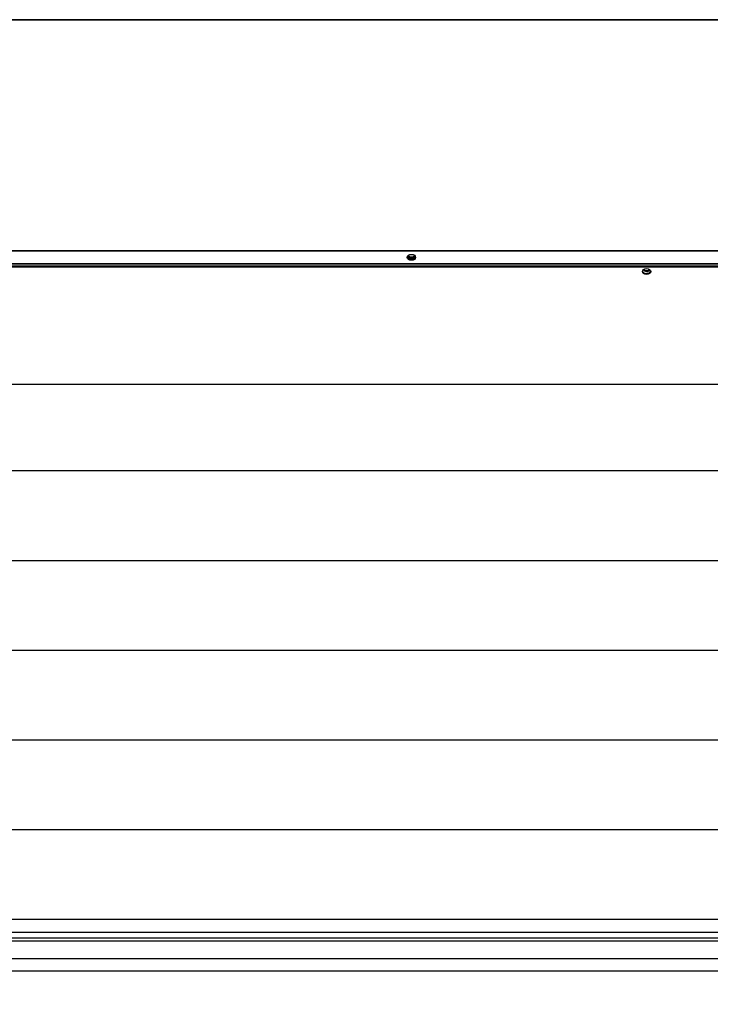
# Model space of a CAD drawing. Units: millimetres. Extents: x -12112 to 33824, y -6096 to 12359.
# Drawn here: x 21680 to 22053, y -2931 to -2399 of the extents above; entities that cross this region are included whole.
import ezdxf

# ---------------------------------------------------------------- set-up
doc = ezdxf.new("R2010")
doc.units = ezdxf.units.MM
for name, color, linetype in [('50932_C', 7, 'Continuous'), ('50935_C', 7, 'Continuous'), ('51230_B', 7, 'Continuous'), ('51249_C', 7, 'Continuous'), ('51477_C', 7, 'Continuous'), ('51637_A', 7, 'Continuous'), ('51641_A', 7, 'Continuous'), ('92142_D', 7, 'Continuous'), ('ACOTA', 2, 'Continuous'), ('Cristal', 131, 'Continuous'), ('W48LIK_KASA_1248', 7, 'Continuous')]:
    doc.layers.add(name, color=color, linetype=linetype)
doc.styles.add('E1', font='isocp.shx')
doc.styles.add('SLDTEXTSTYLE3', font='TXT', dxfattribs={"width": 0.666667})
doc.dimstyles.new('SLDDIMSTYLE0', dxfattribs={"dimtxt": 2, "dimasz": 2, "dimexe": 0, "dimexo": 0.0625, "dimgap": 0.5, "dimtad": 1, "dimtih": 1, "dimtoh": 1, "dimlfac": 10, "dimzin": 12, "dimdsep": 46, "dimtxsty": 'SLDTEXTSTYLE3', "dimsah": 1, "dimcen": 0.09, "dimadec": 0, "dimazin": 0, "dimtfac": 1, "dimtofl": 0, "dimtmove": 0, "dimatfit": 3, "dimfxl": 0, "dimtolj": 1, "dimtzin": 12, "dimarcsym": 0})

# ---------------------------------------------------------------- blocks, each defined once
blk = doc.blocks.new('*D360')
at = {"layer": 'ACOTA', "color": 0, "lineweight": -2}
for p, q in [((23043.44, -2743.33), (23043.44, -3052.14)), ((19921.84, -2746.03), (19921.84, -3052.14)), ((19961.84, -3032.14), (23003.44, -3032.14))]:
    blk.add_line(p, q, dxfattribs=at)
at = {"layer": 'ACOTA', "color": 0}
for points in [[(19961.84, -3025.48), (19961.84, -3038.81), (19921.84, -3032.14)], [(23003.44, -3025.48), (23003.44, -3038.81), (23043.44, -3032.14)]]:
    blk.add_solid(points, dxfattribs=at)
at = {"layer": 'Defpoints', "color": 0}
for p in [(23043.44, -2723.33), (19921.84, -2726.03), (23043.44, -3032.14)]:
    blk.add_point(p, dxfattribs=at)
at = {"layer": 'ACOTA', "color": 7, "insert": (21482.64, -2971.66), "char_height": 60, "attachment_point": 5, "style": 'E1'}
blk.add_mtext('\\A1;3122', dxfattribs=at)
blk = doc.blocks.new('*D361')
at = {"layer": 'ACOTA', "color": 0, "lineweight": -2}
for p, q in [((19890.63, -2421.01), (19890.63, -3202.58)), ((23074.64, -2421.01), (23074.64, -3202.58)), ((19930.63, -3182.58), (23034.64, -3182.58))]:
    blk.add_line(p, q, dxfattribs=at)
at = {"layer": 'ACOTA', "color": 0}
for points in [[(19930.63, -3175.91), (19930.63, -3189.25), (19890.63, -3182.58)], [(23034.64, -3175.91), (23034.64, -3189.25), (23074.64, -3182.58)]]:
    blk.add_solid(points, dxfattribs=at)
at = {"layer": 'Defpoints', "color": 0}
for p in [(19890.63, -2401.01), (23074.64, -2401.01), (23074.64, -3182.58)]:
    blk.add_point(p, dxfattribs=at)
at = {"layer": 'ACOTA', "color": 7, "insert": (21482.63, -3122.1), "char_height": 60, "attachment_point": 5, "style": 'E1'}
blk.add_mtext('\\A1;3184', dxfattribs=at)
blk = doc.blocks.new('ptas1')
at = {"layer": 'W48LIK_KASA_1248', "color": 7, "linetype": 'Continuous'}
blk.add_line((1014.58, -482.61), (-547.42, -482.61), dxfattribs=at)

msp = doc.modelspace()

# ---------------------------------------------------------------- linework, layer by layer
at = {"linetype": 'Continuous', "lineweight": 30}
for p, q in [((23043.64, -2530.52), (19923.24, -2530.52)), ((23041.64, -2530.42), (21482.24, -2530.42)), ((21512.55, -2595.56), (22830.21, -2595.56)), ((21512.55, -2642.27), (22830.21, -2642.27)), ((21512.55, -2690.77), (22830.21, -2690.77)), ((21512.55, -2739.27), (22830.21, -2739.27)), ((21512.55, -2787.77), (22830.21, -2787.77)), ((21512.55, -2836.27), (22830.21, -2836.27)), ((21512.55, -2884.77), (22830.21, -2884.77)), ((23043.64, -2896.51), (19923.24, -2896.51)), ((23042.11, -2912.72), (19923.74, -2912.72))]:
    msp.add_line(p, q, dxfattribs=at)
at = {"layer": '50932_C', "color": 7, "linetype": 'Continuous'}
for p, q in [((21479.63, -2523.34), (23042.49, -2523.34)), ((21479.63, -2530.42), (23042.49, -2530.42))]:
    msp.add_line(p, q, dxfattribs=at)
at = {"layer": '50935_C', "color": 7, "linetype": 'Continuous'}
for p, q in [((21481.64, -2531.62), (23040.64, -2531.62)), ((21481.64, -2531.62), (23040.64, -2531.62)), ((21481.64, -2532.18), (23040.64, -2532.18)), ((21481.64, -2532.18), (23040.64, -2532.18)), ((23040.64, -2891.83), (21481.64, -2891.83)), ((23040.64, -2891.83), (21481.64, -2891.83))]:
    msp.add_line(p, q, dxfattribs=at)
at = {"layer": '51230_B', "color": 7, "linetype": 'Continuous'}
for centre, major_axis, start_param, end_param in [((21891.94, -2525.93), (-1.75, 0), 0.02451, 3.094978), ((21891.94, -2525.93), (-1.75, 0), 0.02451, 3.094978), ((21891.94, -2525.51), (1.75, 0), 3.458017, 5.951039), ((21891.94, -2525.51), (1.75, 0), 3.458017, 5.951039), ((22019.04, -2533.36), (1.75, 0), 3.301013, 6.012599), ((22019.04, -2533.36), (1.75, 0), 3.301013, 6.012599), ((22019.04, -2532.94), (1.75, 0), 3.57901, 5.761977), ((22019.04, -2532.94), (1.75, 0), 3.57901, 5.761977)]:
    msp.add_ellipse(centre, major_axis=major_axis, ratio=0.707107, start_param=start_param, end_param=end_param, dxfattribs=at)
at = {"layer": '51249_C', "color": 7, "linetype": 'Continuous'}
for p, q in [((21483.73, -2531.62), (22554.13, -2531.62)), ((21483.73, -2531.62), (22554.13, -2531.62)), ((21483.73, -2532.18), (22554.13, -2532.18)), ((21483.73, -2532.18), (22554.13, -2532.18)), ((22554.13, -2891.83), (21483.73, -2891.83)), ((22554.13, -2891.83), (21483.73, -2891.83))]:
    msp.add_line(p, q, dxfattribs=at)
msp.add_ellipse((22018.93, -2534.66), major_axis=(-2.25, 0), ratio=0.707107, dxfattribs=at)
msp.add_ellipse((22018.93, -2534.66), major_axis=(-2.25, 0), ratio=0.707107, dxfattribs=at)
msp.add_ellipse((22018.93, -2534.09), major_axis=(2.25, 0), ratio=0.707107, start_param=3.32032, end_param=6.104458, dxfattribs=at)
msp.add_ellipse((22018.93, -2534.09), major_axis=(2.25, 0), ratio=0.707107, start_param=3.32032, end_param=6.104458, dxfattribs=at)
at = {"layer": '51477_C', "color": 7, "linetype": 'Continuous'}
for centre, major_axis, start_param, end_param in [((21891.77, -2525.71), (-2.25, 0), 0.496397, 2.812746), ((21891.77, -2525.71), (-2.25, 0), 0.496397, 2.812746), ((21891.77, -2526.27), (2.25, 0), 3.847979, 6.207038), ((21891.77, -2526.27), (2.25, 0), 3.847979, 6.207038)]:
    msp.add_ellipse(centre, major_axis=major_axis, ratio=0.707107, start_param=start_param, end_param=end_param, dxfattribs=at)
at = {"layer": '51637_A', "color": 7, "linetype": 'Continuous'}
for p, q in [((21511.64, -2894.83), (23010.64, -2894.83)), ((21511.64, -2906.03), (23010.64, -2906.03))]:
    msp.add_line(p, q, dxfattribs=at)
at = {"layer": '51641_A', "color": 7, "linetype": 'Continuous'}
for p, q in [((21514.64, -2894.83), (23012.64, -2894.83)), ((21514.64, -2894.83), (23012.64, -2894.83)), ((21514.64, -2906.03), (23012.64, -2906.03)), ((21514.64, -2906.03), (23012.64, -2906.03))]:
    msp.add_line(p, q, dxfattribs=at)
at = {"layer": '92142_D', "color": 7, "linetype": 'Continuous'}
for p, q in [((19920.64, -2523.44), (23044.64, -2523.44)), ((19920.64, -2523.44), (23044.64, -2523.44)), ((19920.64, -2530.52), (23044.64, -2530.52)), ((19920.64, -2530.52), (23044.64, -2530.52))]:
    msp.add_line(p, q, dxfattribs=at)
msp.add_ellipse((21891.92, -2526.98), major_axis=(-2.25, 0), ratio=0.707107, dxfattribs=at)
msp.add_ellipse((21891.92, -2526.98), major_axis=(-2.25, 0), ratio=0.707107, dxfattribs=at)
msp.add_ellipse((21891.92, -2526.41), major_axis=(-2.25, 0), ratio=0.707107, start_param=0.178728, end_param=2.962865, dxfattribs=at)
msp.add_ellipse((21891.92, -2526.41), major_axis=(-2.25, 0), ratio=0.707107, start_param=0.178728, end_param=2.962865, dxfattribs=at)
at = {"layer": 'W48LIK_KASA_1248', "color": 7, "linetype": 'Continuous'}
msp.add_line((23044.63, -2398.54), (19920.63, -2398.54), dxfattribs=at)

# ---------------------------------------------------------------- block references
at = {"layer": 'Cristal', "xscale": -1}
msp.add_blockref('ptas1', (22497.22, -1915.93), dxfattribs=at)

# ---------------------------------------------------------------- dimensions: what is measured, and where the dimension line sits
at = {"layer": 'ACOTA', "color": 2}
for base, p1, p2, picture, middle in [((23074.64, -3182.58), (19890.63, -2401.01), (23074.64, -2401.01), '*D361', (21482.63, -3122.1)), ((23043.44, -3032.14), (19921.84, -2726.03), (23043.44, -2723.33), '*D360', (21482.64, -2971.66))]:
    dim = msp.add_linear_dim(base=base, p1=p1, p2=p2, dimstyle='SLDDIMSTYLE0', override={"dimscale": 20, "dimtxt": 3, "dimexe": 1, "dimexo": 1, "dimgap": 1.524, "dimtih": 0, "dimtoh": 0, "dimdec": 0, "dimlfac": 1, "dimtxsty": 'E1', "dimclrt": 7, "dimtofl": 1}, dxfattribs=at)
    dim.commit()
    dim.dimension.update_dxf_attribs({"geometry": picture, "text_midpoint": middle})

doc.saveas('drawing.dxf')
